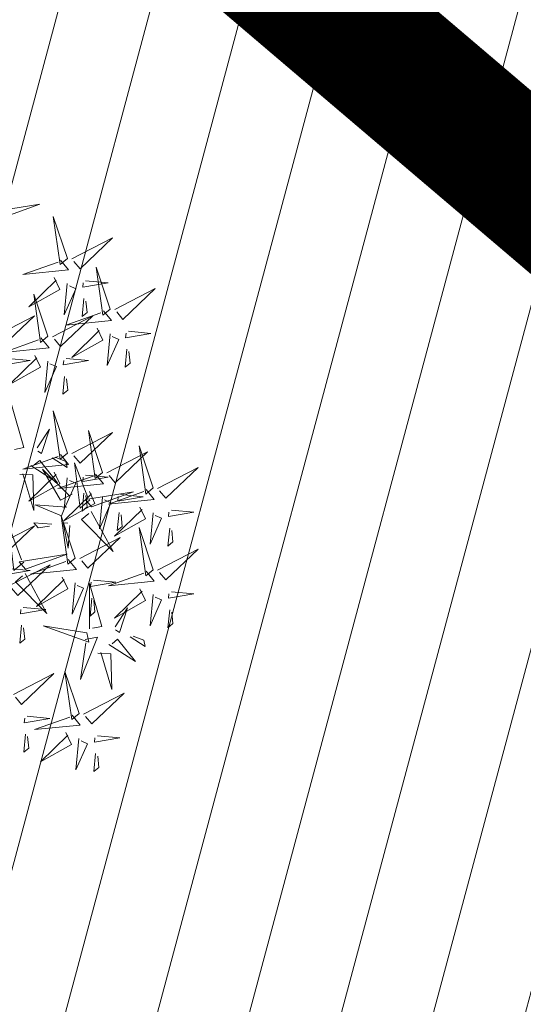
# Model space of a CAD drawing. Units: metres. Extents: x 545891 to 546369, y 6583232 to 6583592.
# Drawn here: x 545965 to 545967, y 6583342 to 6583345 of the extents above; entities that cross this region are included whole.
import ezdxf

# ---------------------------------------------------------------- set-up
doc = ezdxf.new("R2010")
doc.units = ezdxf.units.M
doc.header["$LTSCALE"] = 0.5
for name, pattern in [('DASHED', [0.75, 0.5, -0.25]), ('KATASTRIPIIR', [0.02, 0.01, 0.01]), ('VARAV', [0.2, 0.1, 0.1])]:
    doc.linetypes.add(name, pattern=pattern)
for name, color, linetype in [('+PUUD', 86, 'Continuous'), ('ABIJOONIS', 252, 'Continuous'), ('PIIR', 32, 'Continuous'), ('Planeeritav haljastus', 7, 'Continuous')]:
    doc.layers.add(name, color=color, linetype=linetype)
doc.layers.add('Ehituskeeluala', color=185, linetype='DASHED', lineweight=20)
doc.layers.add('templid', color=7, linetype='Continuous', lineweight=9)
doc.styles.get("Standard").update_dxf_attribs({"font": 'arial.ttf'})
doc.styles.add('SWISL', font='swissl.ttf', dxfattribs={"width": 0.99})
doc.dimstyles.new('ISO-25', dxfattribs={"dimtxt": 2.5, "dimasz": 2.5, "dimexe": 1.25, "dimexo": 0.625, "dimtad": 1, "dimtxsty": 'Standard', "dimcen": 2.5, "dimadec": 0, "dimazin": 0, "dimtfac": 1, "dimtmove": 0, "dimatfit": 3, "dimfxl": 1, "dimarcsym": 0})

# ---------------------------------------------------------------- blocks, each defined once
blk = doc.blocks.new('dsfsdf')
at = {"layer": '+PUUD', "lineweight": 13}
for points in [[(545105.7018, 6584746.6547), (545105.8483, 6584746.7071), (545105.6799, 6584746.6801), (545105.7018, 6584746.6547)], [(545105.9446, 6584746.5163), (545105.8952, 6584746.6639), (545105.9187, 6584746.495), (545105.9446, 6584746.5163)], [(545105.9603, 6584746.5148), (545106.1022, 6584746.5883), (545105.9887, 6584746.4803), (545105.9674, 6584746.5062)], [(545105.9202, 6584746.5107), (545105.9487, 6584746.4762), (545105.7884, 6584746.46), (545105.9116, 6584746.5036)], [(545106.0947, 6584746.339), (545106.0454, 6584746.4866), (545106.0689, 6584746.3177), (545106.0947, 6584746.339)], [(545105.8985, 6584746.4493), (545105.9183, 6584746.4078), (545105.8094, 6584746.3469), (545105.9056, 6584746.4407)], [(545105.9442, 6584746.4291), (545105.9336, 6584746.319), (545105.9741, 6584746.4103), (545105.9513, 6584746.4204)], [(545106.0085, 6584746.4387), (545106.0872, 6584746.4311), (545105.9984, 6584746.4159), (545105.9999, 6584746.4316)], [(545105.8763, 6584746.2436), (545105.8269, 6584746.3912), (545105.8505, 6584746.2223), (545105.8763, 6584746.2436)], [(545106.1105, 6584746.3375), (545106.2524, 6584746.4111), (545106.1389, 6584746.303), (545106.1176, 6584746.3289)], [(545106.0025, 6584746.3758), (545105.9965, 6584746.3129), (545106.0138, 6584746.3271), (545106.0096, 6584746.3672)], [(545105.6872, 6584746.2421), (545105.8291, 6584746.3156), (545105.7157, 6584746.2076), (545105.6943, 6584746.2334)], [(545105.892, 6584746.2421), (545106.0339, 6584746.3156), (545105.9205, 6584746.2076), (545105.8991, 6584746.2334)], [(545106.0704, 6584746.3335), (545106.0988, 6584746.299), (545105.9386, 6584746.2827), (545106.0618, 6584746.3264)], [(545106.0487, 6584746.2721), (545106.0685, 6584746.2305), (545105.9595, 6584746.1696), (545106.0558, 6584746.2635)], [(545106.0943, 6584746.2518), (545106.0838, 6584746.1417), (545106.1243, 6584746.233), (545106.1014, 6584746.2432)], [(545106.1587, 6584746.2614), (545106.2373, 6584746.2538), (545106.1486, 6584746.2386), (545106.1501, 6584746.2543)], [(545105.852, 6584746.238), (545105.8804, 6584746.2035), (545105.7202, 6584746.1873), (545105.8433, 6584746.2309)], [(545105.8302, 6584746.1766), (545105.85, 6584746.135), (545105.7411, 6584746.0742), (545105.8373, 6584746.168)], [(545106.1527, 6584746.1985), (545106.1467, 6584746.1356), (545106.1639, 6584746.1498), (545106.1598, 6584746.1899)], [(545105.7355, 6584746.166), (545105.8141, 6584746.1584), (545105.7254, 6584746.1432), (545105.7269, 6584746.1589)], [(545105.8759, 6584746.1563), (545105.8654, 6584746.0463), (545105.9058, 6584746.1376), (545105.883, 6584746.1477)], [(545105.9403, 6584746.166), (545106.0189, 6584746.1584), (545105.9302, 6584746.1432), (545105.9317, 6584746.1589)], [(545105.9343, 6584746.1031), (545105.9283, 6584746.0402), (545105.9455, 6584746.0544), (545105.9414, 6584746.0945)], [(545105.7484, 6584745.8448), (545105.7491, 6584746.0046), (545105.7922, 6584745.854), (545105.7593, 6584745.8471)], [(545105.9446, 6584745.8345), (545105.8952, 6584745.9821), (545105.9187, 6584745.8132), (545105.9446, 6584745.8345)], [(545105.8382, 6584745.8522), (545105.8814, 6584745.9184), (545105.8537, 6584745.8327), (545105.8405, 6584745.8413)], [(545105.9603, 6584745.833), (545106.1022, 6584745.9065), (545105.9887, 6584745.7985), (545105.9674, 6584745.8244)], [(545106.0674, 6584745.7663), (545106.0181, 6584745.9139), (545106.0416, 6584745.745), (545106.0674, 6584745.7663)], [(545106.0831, 6584745.7648), (545106.2251, 6584745.8384), (545106.1116, 6584745.7303), (545106.0903, 6584745.7562)], [(545106.2449, 6584745.7118), (545106.1955, 6584745.8594), (545106.2191, 6584745.6905), (545106.2449, 6584745.7118)], [(545105.9202, 6584745.8289), (545105.9487, 6584745.7944), (545105.7884, 6584745.7782), (545105.9116, 6584745.8218)], [(545105.8169, 6584745.7907), (545105.9095, 6584745.7304), (545105.8474, 6584745.8085), (545105.8278, 6584745.793)], [(545105.8911, 6584745.8177), (545105.9441, 6584745.7832), (545105.9395, 6584745.8051), (545105.9021, 6584745.82)], [(545106.0233, 6584745.6699), (545105.9894, 6584745.6407), (545105.9699, 6584745.8006), (545106.0161, 6584745.6783)], [(545105.7777, 6584745.7597), (545105.8238, 6584745.7579), (545105.8272, 6584745.6332), (545105.7887, 6584745.762)], [(545105.8985, 6584745.7676), (545105.9183, 6584745.726), (545105.8094, 6584745.6651), (545105.9056, 6584745.7589)], [(545105.9615, 6584745.6903), (545105.9204, 6584745.6697), (545105.8573, 6584745.7774), (545105.9531, 6584745.6831)], [(545106.0431, 6584745.7608), (545106.0715, 6584745.7263), (545105.9113, 6584745.71), (545106.0345, 6584745.7537)], [(545106.2606, 6584745.7103), (545106.4025, 6584745.7838), (545106.2891, 6584745.6758), (545106.2677, 6584745.7016)], [(545105.9442, 6584745.7473), (545105.9336, 6584745.6372), (545105.9741, 6584745.7285), (545105.9513, 6584745.7386)], [(545106.0085, 6584745.7569), (545106.0872, 6584745.7493), (545105.9984, 6584745.7341), (545105.9999, 6584745.7498)], [(545106.0214, 6584745.6994), (545106.0412, 6584745.6578), (545105.9322, 6584745.5969), (545106.0285, 6584745.6908)], [(545106.0025, 6584745.694), (545105.9965, 6584745.6311), (545106.0138, 6584745.6453), (545106.0096, 6584745.6854)], [(545106.0294, 6584745.6456), (545106.176, 6584745.698), (545106.0076, 6584745.671), (545106.0294, 6584745.6456)], [(545106.2206, 6584745.7062), (545106.249, 6584745.6717), (545106.0888, 6584745.6555), (545106.212, 6584745.6991)], [(545106.067, 6584745.6791), (545106.0565, 6584745.569), (545106.097, 6584745.6603), (545106.0741, 6584745.6705)], [(545106.1314, 6584745.6887), (545106.21, 6584745.6811), (545106.1213, 6584745.6659), (545106.1228, 6584745.6816)], [(545105.9422, 6584745.6443), (545105.8319, 6584745.6525), (545105.924, 6584745.614), (545105.9337, 6584745.637)], [(545106.0282, 6584745.6299), (545106.1047, 6584745.4895), (545105.9943, 6584745.6008), (545106.0197, 6584745.6226)], [(545106.1988, 6584745.6448), (545106.2187, 6584745.6032), (545106.1097, 6584745.5424), (545106.206, 6584745.6362)], [(545106.1254, 6584745.6258), (545106.1194, 6584745.5629), (545106.1366, 6584745.5771), (545106.1325, 6584745.6172)], [(545106.2445, 6584745.6245), (545106.234, 6584745.5145), (545106.2745, 6584745.6058), (545106.2516, 6584745.6159)], [(545106.3089, 6584745.6342), (545106.3875, 6584745.6266), (545106.2988, 6584745.6114), (545106.3003, 6584745.6271)], [(545105.8901, 6584745.5848), (545105.8271, 6584745.5895), (545105.8417, 6584745.5726), (545105.8816, 6584745.5775)], [(545105.9719, 6584745.4663), (545105.9225, 6584745.614), (545105.946, 6584745.445), (545105.9719, 6584745.4663)], [(545105.9531, 6584745.5801), (545105.9471, 6584745.5013), (545105.9301, 6584745.5897), (545105.9459, 6584745.5886)], [(545105.6872, 6584745.5057), (545105.8291, 6584745.5793), (545105.7157, 6584745.4712), (545105.6943, 6584745.4971)], [(545105.7913, 6584745.4517), (545105.7573, 6584745.4226), (545105.7378, 6584745.5824), (545105.784, 6584745.4602)], [(545106.2449, 6584745.4254), (545106.1955, 6584745.573), (545106.2191, 6584745.4041), (545106.2449, 6584745.4254)], [(545106.3029, 6584745.5713), (545106.2969, 6584745.5084), (545106.3141, 6584745.5226), (545106.31, 6584745.5627)], [(545105.9876, 6584745.4648), (545106.1295, 6584745.5384), (545106.016, 6584745.4303), (545105.9947, 6584745.4562)], [(545106.2606, 6584745.4239), (545106.4025, 6584745.4975), (545106.2891, 6584745.3894), (545106.2677, 6584745.4153)], [(545105.7973, 6584745.4275), (545105.9439, 6584745.4798), (545105.7755, 6584745.4529), (545105.7973, 6584745.4275)], [(545105.9475, 6584745.4608), (545105.976, 6584745.4263), (545105.8157, 6584745.41), (545105.9389, 6584745.4537)], [(545105.7355, 6584745.4296), (545105.8141, 6584745.422), (545105.7254, 6584745.4068), (545105.7269, 6584745.4225)], [(545105.7418, 6584745.3694), (545105.8837, 6584745.4429), (545105.7703, 6584745.3349), (545105.7489, 6584745.3608)], [(545106.2206, 6584745.4199), (545106.249, 6584745.3854), (545106.0888, 6584745.3691), (545106.212, 6584745.4128)], [(545105.7961, 6584745.4117), (545105.8726, 6584745.2713), (545105.7622, 6584745.3826), (545105.7876, 6584745.4044)], [(545105.9258, 6584745.3994), (545105.9456, 6584745.3578), (545105.8367, 6584745.2969), (545105.9329, 6584745.3908)], [(545106.0358, 6584745.3887), (545106.1145, 6584745.3811), (545106.0257, 6584745.3659), (545106.0272, 6584745.3816)], [(545105.9715, 6584745.3791), (545105.9609, 6584745.269), (545106.0014, 6584745.3603), (545105.9786, 6584745.3705)], [(545106.0215, 6584745.2175), (545106.0221, 6584745.3774), (545106.0652, 6584745.2267), (545106.0324, 6584745.2198)], [(545106.1988, 6584745.3585), (545106.2187, 6584745.3169), (545106.1097, 6584745.256), (545106.206, 6584745.3499)], [(545106.3089, 6584745.3478), (545106.3875, 6584745.3402), (545106.2988, 6584745.325), (545106.3003, 6584745.3407)], [(545106.0298, 6584745.3258), (545106.0238, 6584745.2629), (545106.0411, 6584745.2771), (545106.037, 6584745.3172)], [(545106.2445, 6584745.3382), (545106.234, 6584745.2281), (545106.2745, 6584745.3194), (545106.2516, 6584745.3296)], [(545105.7901, 6584745.2933), (545105.8687, 6584745.2857), (545105.78, 6584745.2705), (545105.7815, 6584745.2862)], [(545106.1113, 6584745.225), (545106.1545, 6584745.2911), (545106.1268, 6584745.2054), (545106.1135, 6584745.2141)], [(545106.3029, 6584745.2849), (545106.2969, 6584745.222), (545106.3141, 6584745.2362), (545106.31, 6584745.2763)], [(545105.7841, 6584745.2304), (545105.7781, 6584745.1675), (545105.7953, 6584745.1817), (545105.7912, 6584745.2218)], [(545106.0128, 6584745.2043), (545105.8591, 6584745.229), (545106.0197, 6584745.1715), (545106.0128, 6584745.2043)], [(545106.0065, 6584745.1801), (545106.0502, 6584745.1893), (545105.9903, 6584745.0399), (545106.0088, 6584745.1692)], [(545106.0899, 6584745.1635), (545106.1826, 6584745.1031), (545106.1204, 6584745.1813), (545106.1009, 6584745.1658)], [(545106.1642, 6584745.1905), (545106.2171, 6584745.156), (545106.2125, 6584745.1778), (545106.1751, 6584745.1928)], [(545106.0508, 6584745.1324), (545106.0968, 6584745.1307), (545106.1002, 6584745.0059), (545106.0617, 6584745.1347)], [(545105.7555, 6584744.9876), (545105.8974, 6584745.0611), (545105.7839, 6584744.9531), (545105.7626, 6584744.9789)], [(545105.9855, 6584744.9209), (545105.9361, 6584745.0685), (545105.9597, 6584744.8996), (545105.9855, 6584744.9209)], [(545106.0012, 6584744.9194), (545106.1431, 6584744.9929), (545106.0297, 6584744.8849), (545106.0083, 6584744.9108)], [(545105.8038, 6584744.9115), (545105.8824, 6584744.9039), (545105.7936, 6584744.8887), (545105.7951, 6584744.9044)], [(545105.9612, 6584744.9153), (545105.9896, 6584744.8808), (545105.8294, 6584744.8646), (545105.9526, 6584744.9082)], [(545106.0495, 6584744.8433), (545106.1281, 6584744.8357), (545106.0394, 6584744.8205), (545106.0409, 6584744.8362)]]:
    blk.add_lwpolyline(points, dxfattribs=at)
at = {"layer": '+PUUD', "color": 78, "lineweight": 13}
for points in [[(545105.7977, 6584744.8486), (545105.7917, 6584744.7857), (545105.809, 6584744.7999), (545105.8049, 6584744.84)], [(545105.9394, 6584744.854), (545105.9593, 6584744.8124), (545105.8503, 6584744.7515), (545105.9466, 6584744.8453)], [(545105.9851, 6584744.8337), (545105.9746, 6584744.7236), (545106.0151, 6584744.8149), (545105.9922, 6584744.825)], [(545106.0435, 6584744.7804), (545106.0375, 6584744.7175), (545106.0547, 6584744.7317), (545106.0506, 6584744.7718)]]:
    blk.add_lwpolyline(points, dxfattribs=at)
blk = doc.blocks.new('*D42')
at = {"layer": 'Defpoints', "color": 0, "ltscale": 0.5}
for p in [(545936.3147, 6583373.127), (545932.0179, 6583368.0815), (545976.8624, 6583329.8916)]:
    blk.add_point(p, dxfattribs=at)
at = {"layer": 'templid', "color": 0, "lineweight": -2, "ltscale": 0.5}
for p, q in [((545932.4231, 6583368.5573), (545937.1252, 6583374.0787)), ((545979.2559, 6583336.5581), (545938.2181, 6583371.5061)), ((545977.2677, 6583330.3675), (545981.9697, 6583335.8889))]:
    blk.add_line(p, q, dxfattribs=at)
at = {"layer": 'templid', "color": 0, "ltscale": 0.5}
for points in [[(545938.4882, 6583371.8234), (545937.9479, 6583371.1889), (545936.3147, 6583373.127)], [(545979.5261, 6583336.8753), (545978.9858, 6583336.2409), (545981.1593, 6583334.9372)]]:
    blk.add_solid(points, dxfattribs=at)
at = {"layer": 'templid', "color": 0, "ltscale": 0.5, "insert": (545960.1095, 6583355.6437), "char_height": 2.5, "attachment_point": 5, "rotation": 319.5821, "style": 'SWISL'}
blk.add_mtext('58,9', dxfattribs=at)

msp = doc.modelspace()

# ---------------------------------------------------------------- hatches: boundary and pattern name
at = {"layer": 'ABIJOONIS', "lineweight": 5}
h = msp.add_hatch(dxfattribs=at)
h.set_pattern_fill('ANSI31', color=5, scale=0.5, style=0)
h.set_pattern_definition([(45, (-0.0924, -0.0172), (-1.12253201513, 1.12253201513), [])])
h.paths.add_polyline_path([(545936.4313, 6583353.3412, 0.292571), (545928.8222, 6583353.809), (545922.4316, 6583350.8713), (545919.4494, 6583349.954), (545921.4595, 6583343.4194), (545926.2195, 6583344.9958), (545931.9361, 6583348.4315, -0.357361), (545933.0172, 6583348.3827), (546014.9258, 6583280.9697, 0.994292), (546018.7358, 6583285.6045), (545971.2738, 6583324.6658)])
at = {"layer": 'ABIJOONIS', "linetype": 'VARAV', "lineweight": 5}
h = msp.add_hatch(dxfattribs=at)
h.set_pattern_fill('ANSI31', color=164, scale=0.2, angle=30, style=0)
h.set_pattern_definition([(75, (0.0068, 0.01084), (-0.613362899694, 0.16435009364), [])])
edge = h.paths.add_edge_path()
edge.add_arc((546016.9168, 6583283.3261), 1, 230.1828, 410.8406)
edge.add_line((546017.5561, 6583284.095), (545935.2867, 6583351.8027))
edge.add_line((546016.2764, 6583282.5579), (545934.2632, 6583350.0548))
edge.add_arc((545932.5461, 6583347.7754), 2.8538, 48.0837, 126.7433)
edge.add_arc((545932.362, 6583347.6512), 5.0783, 54.836, 119.0827)
edge.add_line((545930.593, 6583352.4114), (545923.2464, 6583349.027))
edge.add_line((545923.2464, 6583349.027), (545920.8302, 6583348.2838))
edge.add_line((545931.3359, 6583350.3599), (545925.4805, 6583346.8531))
edge.add_line((545925.4805, 6583346.8531), (545921.0648, 6583345.3908))
edge.add_line((545920.8302, 6583348.2838), (545921.0648, 6583345.3908))
at = {"layer": 'PIIR', "linetype": 'KATASTRIPIIR', "lineweight": 18, "ltscale": 0.5, "true_color": 0xb8ffb8}
h = msp.add_hatch(dxfattribs=at)
h.set_pattern_fill('ANSI31', color=71, scale=0.1, angle=30, style=0)
h.set_pattern_definition([(75, (219.1922, -209.29328), (-0.306681449847, 0.08217504682), [])])
h.paths.add_polyline_path([(545976.8624, 6583329.8916), (545998.4582, 6583355.2503), (545995.4129, 6583357.8437), (545992.0738, 6583353.9228), (545987.4056, 6583348.4413), (545986.591, 6583349.135), (545984.3217, 6583346.4704), (545981.6761, 6583348.7234), (545980.6711, 6583347.5434), (545975.2085, 6583352.1954), (545975.8893, 6583352.9948), (545975.5848, 6583353.2541), (545978.1783, 6583356.2995), (545977.2266, 6583357.1099), (545974.9573, 6583354.4453), (545972.3117, 6583356.6983), (545971.3067, 6583355.5182), (545965.8442, 6583360.1703), (545966.525, 6583360.9697), (545966.2205, 6583361.229), (545968.8139, 6583364.2743), (545967.8622, 6583365.0848), (545965.593, 6583362.4202), (545962.9473, 6583364.6732), (545961.9423, 6583363.4932), (545956.4798, 6583368.1452), (545957.1606, 6583368.9446), (545956.8561, 6583369.2039), (545959.4495, 6583372.2493), (545958.4979, 6583373.0597), (545956.2286, 6583370.3951), (545953.583, 6583372.6481), (545952.578, 6583371.4681), (545947.1154, 6583376.1201), (545947.7963, 6583376.9195), (545947.4917, 6583377.1788), (545955.0127, 6583386.0102), (545955.3173, 6583385.7509), (545955.9981, 6583386.5503), (545958.9026, 6583384.0768), (545957.5734, 6583382.5161), (545958.9476, 6583381.3458), (545966.8901, 6583390.6721), (545999.6273, 6583362.7924), (545998.7196, 6583361.7265), (546001.7648, 6583359.1331), (546002.9914, 6583360.5734), (545957.1063, 6583399.6493), (545932.0609, 6583368.0449)])
h = msp.add_hatch(dxfattribs=at)
h.set_pattern_fill('ANSI31', color=71, scale=0.1, angle=30, style=0)
h.set_pattern_definition([(75, (-1480.88326, -838.31766), (-0.306681449847, 0.08217504682), [])])
h.paths.add_polyline_path([(545932.05, 6583368.0542), (545923.3121, 6583357.2013, -0.194334), (545933.2055, 6583353.4914), (545974.1747, 6583319.7949), (545986.6807, 6583334.4801), (545983.2547, 6583337.3977), (545976.8624, 6583329.8916)])

# ---------------------------------------------------------------- linework, layer by layer
at = {"layer": 'Ehituskeeluala', "lineweight": 18, "ltscale": 5, "const_width": 0.5}
msp.add_lwpolyline([(545957.6817, 6583393.9054), (545957.6817, 6583393.9054), (545938.208, 6583369.3774), (545977.0589, 6583336.2917), (545997.3526, 6583360.1214), (545957.6817, 6583393.9054)], dxfattribs=at)

# ---------------------------------------------------------------- block references
at = {"layer": 'Planeeritav haljastus', "lineweight": 9, "xscale": 1.019972065696493, "yscale": 1.019972065463662, "zscale": 1.019972065744618}
msp.add_blockref('dsfsdf', (-10027.5411, -132912.8782), dxfattribs=at)

# ---------------------------------------------------------------- dimensions: what is measured, and where the dimension line sits
at = {"layer": 'templid', "ltscale": 0.5}
dim = msp.add_aligned_dim(p1=(545976.8624, 6583329.8916), p2=(545932.0179, 6583368.0815), distance=-6.6272, dimstyle='ISO-25', override={"dimtxsty": 'SWISL'}, dxfattribs=at)
dim.commit()
dim.dimension.update_dxf_attribs({"geometry": '*D42', "text_midpoint": (545960.1095, 6583355.6437)})

doc.saveas('drawing.dxf')
